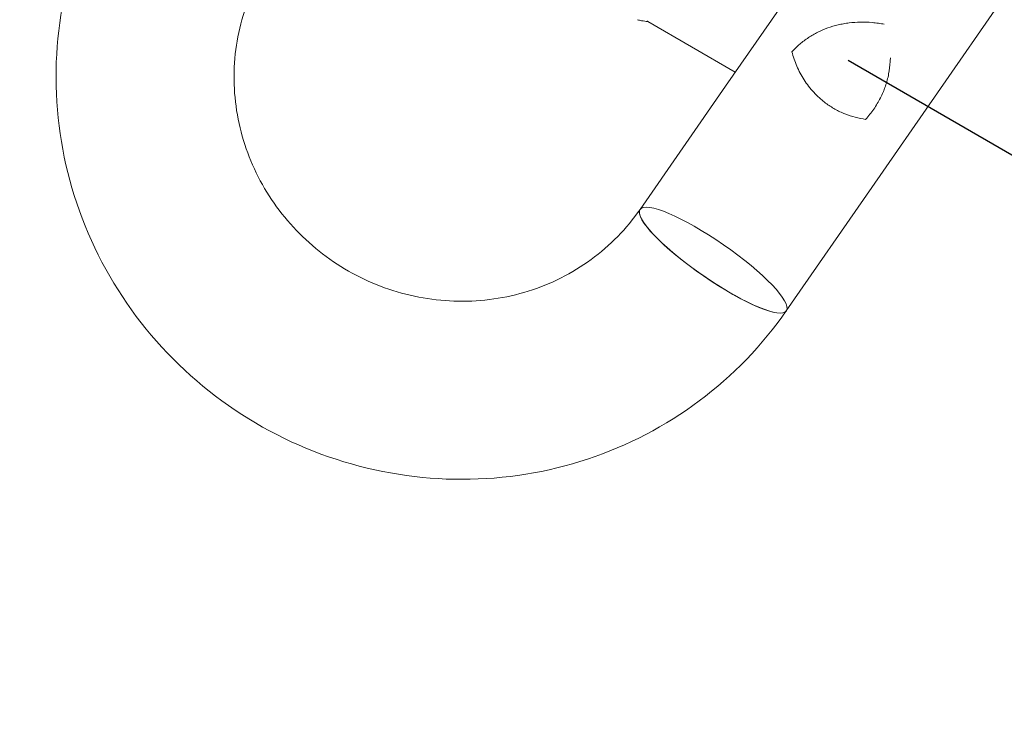
# Model space of a CAD drawing. Units: millimetres. Extents: x -7663 to 7682, y -7677 to 7677.
# Drawn here: x 619 to 1181, y 1131 to 1539 of the extents above; entities that cross this region are included whole.
import ezdxf

# ---------------------------------------------------------------- set-up
doc = ezdxf.new("R2010")
doc.units = ezdxf.units.MM
doc.header["$LTSCALE"] = 20
doc.linetypes.add('HIDDEN', pattern=[9.525, 6.35, -3.175])
for name, color, linetype in [('2d', 230, 'Continuous'), ('EN16630-TrainingSpace', 20, 'HIDDEN'), ('EN16630-TrainingSpace_Hatch', 20, 'HIDDEN'), ('White Markings-Solid', 254, 'Continuous')]:
    doc.layers.add(name, color=color, linetype=linetype)

# ---------------------------------------------------------------- blocks, each defined once
blk = doc.blocks.new('A$C077A2C68')
at = {"lineweight": 0}
for p, q in [((-113.59, 1474.05), (2100.54, 1290.08)), ((2092.13, 1188.83), (-122, 1372.8)), ((2100.54, 1290.08), (2185.86, 1282.99)), ((2082.42, 1132.08), (2082.42, 1189.63)), ((2092.13, 1188.83), (2177.44, 1181.74))]:
    blk.add_line(p, q, dxfattribs=at)
for major_axis, ratio, start_param, end_param in [((-4.21, -50.62), 0.208106, 0.01732, 6.282416), ((-4.21, -50.63), 0.206545, 0.091893, 3.141593), ((-4.21, -50.62), 0.208106, 0.000023, 0.01732), ((-4.21, -50.63), 0.206545, 0, 0.090482)]:
    blk.add_ellipse((2181.66, 1232.36), major_axis=major_axis, ratio=ratio, start_param=start_param, end_param=end_param, dxfattribs=at)
for points, knots in [([(2185.87, 1282.99), (2209.72, 1281), (2233.25, 1275.12), (2277.33, 1256.14), (2297.87, 1243.04), (2333.92, 1210.94), (2349.41, 1191.91), (2373.78, 1149.82), (2382.63, 1126.75), (2392.77, 1078.88), (2394.03, 1054.08), (2388.8, 1005.32), (2382.3, 981.36), (2362.19, 936.75), (2348.6, 916.11), (2315.7, 880.28), (2296.44, 865.07), (2254.21, 841.67), (2231.28, 833.43), (2200.43, 827.75), (2193.17, 826.78), (2185.87, 826.17)], [0.081228, 0.081228, 0.081228, 0.081228, 0.398415, 0.398415, 0.716475, 0.716475, 1.036165, 1.036165, 1.357554, 1.357554, 1.680068, 1.680068, 2.00275, 2.00275, 2.324587, 2.324587, 2.644838, 2.644838, 2.963352, 2.963352, 3.06035, 3.06035, 3.06035, 3.06035]), ([(2031.1, 1262.22), (2031.21, 1262.29), (2031.32, 1262.35), (2031.96, 1262.69), (2032.48, 1262.97), (2035.14, 1264.3), (2037.32, 1265.22), (2041.82, 1266.76), (2044.13, 1267.38), (2047.12, 1267.96), (2047.72, 1268.07), (2048.93, 1268.26), (2049.54, 1268.34), (2051.35, 1268.57), (2052.57, 1268.67), (2056.23, 1268.88), (2058.68, 1268.85), (2062.38, 1268.56), (2063.62, 1268.42), (2066.1, 1268.06), (2067.35, 1267.84), (2068.58, 1267.58)], [0.02017641, 0.02017641, 0.02017641, 0.02017641, 0.02057342, 0.02057342, 0.02244373, 0.02244373, 0.02992497, 0.02992497, 0.03740621, 0.03740621, 0.03927652, 0.03927652, 0.04114683, 0.04114683, 0.04488745, 0.04488745, 0.0523687, 0.0523687, 0.05610932, 0.05610932, 0.05984994, 0.05984994, 0.05984994, 0.05984994]), ([(2068.58, 1267.58), (2069.34, 1265.73), (2069.99, 1263.82), (2071.06, 1259.9), (2071.49, 1257.88), (2071.93, 1254.76), (2072.05, 1253.7), (2072.21, 1251.59), (2072.26, 1250.54), (2072.3, 1247.37), (2072.18, 1245.25), (2071.93, 1243.12)], [0, 0, 0, 0, 0.0063918, 0.0063918, 0.01278361, 0.01278361, 0.01597951, 0.01597951, 0.01917541, 0.01917541, 0.02556721, 0.02556721, 0.02556721, 0.02556721]), ([(2018.89, 1243.12), (2018.63, 1243.68), (2018.37, 1244.24), (2017.88, 1245.37), (2017.64, 1245.94), (2017.01, 1247.52), (2016.63, 1248.53), (2016.27, 1249.56)], [0.053065069, 0.053065069, 0.053065069, 0.053065069, 0.054883113, 0.054883113, 0.056701157, 0.056701157, 0.059917857, 0.059917857, 0.059917857, 0.059917857]), ([(2056.2, 1211.82), (2054.12, 1212.29), (2052.11, 1212.87), (2048.21, 1214.25), (2046.33, 1215.06), (2043.59, 1216.43), (2042.69, 1216.91), (2040.91, 1217.94), (2040.04, 1218.48), (2037.46, 1220.18), (2035.81, 1221.42), (2032.67, 1224.07), (2031.17, 1225.49), (2029.01, 1227.78), (2028.31, 1228.56), (2027.28, 1229.78), (2026.94, 1230.19), (2026.27, 1231.03), (2025.94, 1231.46), (2024.32, 1233.61), (2023.11, 1235.41), (2020.87, 1239.15), (2019.83, 1241.1), (2018.89, 1243.12)], [0, 0, 0, 0, 0.00663313, 0.00663313, 0.01326627, 0.01326627, 0.01658283, 0.01658283, 0.0198994, 0.0198994, 0.02653253, 0.02653253, 0.03316567, 0.03316567, 0.03648223, 0.03648223, 0.03814052, 0.03814052, 0.0397988, 0.0397988, 0.04643194, 0.04643194, 0.05306507, 0.05306507, 0.05306507, 0.05306507]), ([(2071.93, 1243.12), (2071.84, 1242.37), (2071.73, 1241.61), (2071.48, 1240.09), (2071.34, 1239.34), (2070.86, 1237.1), (2070.47, 1235.63), (2069.57, 1232.75), (2069.05, 1231.33), (2067.9, 1228.55), (2067.27, 1227.18), (2065.21, 1223.2), (2063.64, 1220.72), (2061.03, 1217.21), (2060.11, 1216.07), (2058.21, 1213.89), (2057.22, 1212.84), (2056.2, 1211.82)], [0.02556721, 0.02556721, 0.02556721, 0.02556721, 0.0278438, 0.0278438, 0.03012038, 0.03012038, 0.03467356, 0.03467356, 0.03922673, 0.03922673, 0.04377991, 0.04377991, 0.05288626, 0.05288626, 0.05743943, 0.05743943, 0.06199261, 0.06199261, 0.06199261, 0.06199261]), ([(2177.44, 1181.74), (2190.75, 1180.63), (2203.89, 1177.28), (2228.42, 1166.43), (2239.82, 1158.97), (2259.64, 1140.72), (2268.1, 1129.99), (2281.24, 1106.4), (2285.96, 1093.57), (2291.24, 1067.08), (2291.83, 1053.45), (2288.85, 1026.68), (2285.3, 1013.56), (2274.41, 989.09), (2267.05, 977.75), (2249.26, 957.93), (2238.78, 949.48), (2215.72, 936.32), (2203.1, 931.66), (2185.94, 928.36), (2181.72, 927.78), (2177.48, 927.43)], [0.081221, 0.081221, 0.081221, 0.081221, 0.408204, 0.408204, 0.732789, 0.732789, 1.053199, 1.053199, 1.369715, 1.369715, 1.683907, 1.683907, 1.997806, 1.997806, 2.313468, 2.313468, 2.632618, 2.632618, 2.955999, 2.955999, 3.060023, 3.060023, 3.060023, 3.060023]), ([(2082.38, 1131.95), (2082.37, 1131.92), (2082.36, 1131.88), (2082.32, 1131.77), (2082.29, 1131.69), (2082.26, 1131.59)], [0.77251189, 0.77251189, 0.77251189, 0.77251189, 0.78125, 0.78125, 0.79446755, 0.79446755, 0.79446755, 0.79446755]), ([(2083.8, 1128.6), (2083.8, 1128.61), (2083.8, 1128.61), (2083.8, 1128.61), (2083.8, 1128.61), (2083.8, 1128.61)], [0.0420048878, 0.0420048878, 0.0420048878, 0.0420048878, 0.0422290859, 0.0422290859, 0.0424378193, 0.0424378193, 0.0424378193, 0.0424378193])]:
    blk.add_open_spline(points, degree=3, knots=knots, dxfattribs=at)
for points in [[(2082.42, 1132.08), (2082.89, 1130.93), (2083.35, 1129.77), (2083.8, 1128.61)], [(2083.8, 1128.61), (2084.08, 1127.89), (2084.29, 1127.13), (2084.42, 1126.36)]]:
    blk.add_open_spline(points, degree=3, dxfattribs=at)

msp = doc.modelspace()

# ---------------------------------------------------------------- hatches: boundary and pattern name
at = {"layer": 'EN16630-TrainingSpace_Hatch'}
h = msp.add_hatch(dxfattribs=at)
h.set_pattern_fill('ANSI31', color=256, scale=100, angle=-210)
h.set_pattern_definition([(195, (3095.26, 4401.15), (82.175, -306.681), [])])
h.paths.add_polyline_path([(4991.86, 3306.15), (367.28, 5976.15), (-1382.72, 2945.06), (3241.86, 275.06)])
at = {"layer": 'White Markings-Solid'}
h = msp.add_hatch(color=256, dxfattribs=at)
h.dxf.hatch_style = 1
h.paths.add_polyline_path([(6362, 0, 1), (-6362, 0, 1)])
h.paths.add_polyline_path([(-6282, 0, -1), (6282, 0, -1)], flags=16)

# ---------------------------------------------------------------- linework, layer by layer
at = {"layer": 'EN16630-TrainingSpace', "elevation": 5}
msp.add_lwpolyline([(4991.86, 3306.15), (367.28, 5976.15), (-1382.72, 2945.06), (3241.86, 275.06)], close=True, dxfattribs=at)

# ---------------------------------------------------------------- block references
at = {"layer": '2d', "rotation": 240}
msp.add_blockref('A$C077A2C68', (1038.46, 3907.83, 5), dxfattribs=at)

doc.saveas('drawing.dxf')
